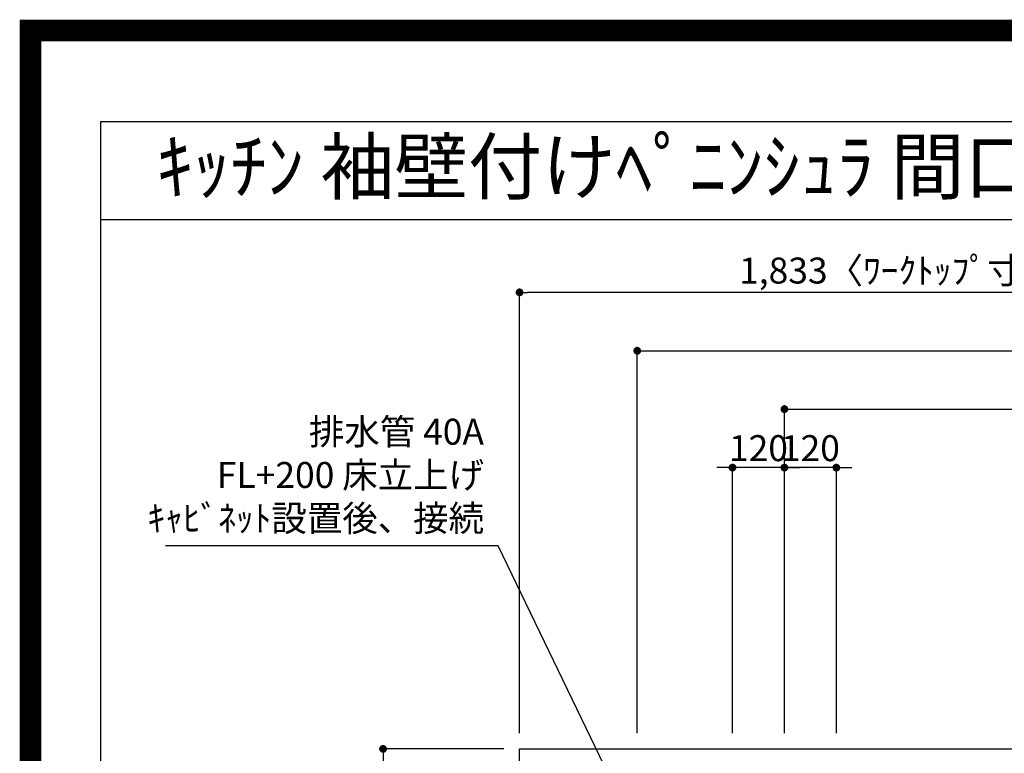
# Model space of a CAD drawing. Extents: x 83844 to 110317, y -11045 to -2175.
# Drawn here: x 97793 to 100068, y -3870 to -2175 of the extents above; entities that cross this region are included whole.
import ezdxf
from ezdxf.enums import TextEntityAlignment as Align

# ---------------------------------------------------------------- set-up
doc = ezdxf.new("R2010")
doc.units = 0
doc.header["$LTSCALE"] = 50
doc.header["$MEASUREMENT"] = 0
doc.layers.get('0').update_dxf_attribs({"linetype": 'CONTINUOUS'})
doc.layers.get('DEFPOINTS').update_dxf_attribs({"color": 146, "linetype": 'CONTINUOUS'})
for name, color, linetype in [('126-甲板', 2, 'CONTINUOUS'), ('160-文字', 254, 'CONTINUOUS'), ('166-寸法B', 11, 'CONTINUOUS'), ('190-図面外枠', 5, 'CONTINUOUS')]:
    doc.layers.add(name, color=color, linetype=linetype)
doc.styles.add('KH001', font='txt')
doc.dimstyles.new('KH1xx030', dxfattribs={"dimscale": 30, "dimtxt": 2, "dimasz": 0.6, "dimexe": 0.3, "dimexo": 1.2, "dimgap": 0.5, "dimtad": 3, "dimdec": 1, "dimdsep": 46, "dimlunit": 6, "dimtxsty": 'KH001', "dimblk": 'DOT', "dimcen": 1, "dimdle": 1, "dimclrd": 256, "dimclre": 256, "dimclrt": 256, "dimadec": 0, "dimazin": 0, "dimtfac": 1, "dimtdec": 1, "dimtix": 1, "dimtmove": 2, "dimatfit": 3, "dimldrblk": 'CLOSEDBLANK', "dimfxl": 1, "dimtolj": 1, "dimtzin": 0, "dimlwd": -1, "dimlwe": -1, "dimarcsym": 0})

# ---------------------------------------------------------------- blocks, each defined once
blk = doc.blocks.new('A$C5D946DDC')
at = {"layer": '190-図面外枠'}
for p, q in [((271, 14349.3), (20519, 14349.3)), ((271, 350.7), (271, 14349.3))]:
    blk.add_line(p, q, dxfattribs=at)
at = {"layer": 'DEFPOINTS'}
blk.add_lwpolyline([(0, 0), (20790, 0), (20790, 14700), (0, 14700)], close=True, dxfattribs=at)
blk = doc.blocks.new('_Dot')
at = {"color": 0, "linetype": 'ByBlock', "lineweight": -2}
blk.add_line((-0.5, 0), (-1, 0), dxfattribs=at)
at = {"color": 0, "linetype": 'ByBlock', "const_width": 0.5}
blk.add_lwpolyline([(-0.25, 0, 1), (0.25, 0, 1)], format="xyb", close=True, dxfattribs=at)
blk = doc.blocks.new('*D108')
at = {"layer": '166-寸法B', "transparency": 16777216}
for p, q in [((99559.8, -3824.1), (99559.8, -3066.1)), ((101688.8, -3824.5), (101688.8, -3066.1)), ((99577.8, -3075.1), (101670.8, -3075.1))]:
    blk.add_line(p, q, dxfattribs=at)
at = {"layer": 'DEFPOINTS', "color": 0, "transparency": 16777216}
for p in [(101688.8, -3075.1), (99559.8, -3860.1), (101688.8, -3860.5)]:
    blk.add_point(p, dxfattribs=at)
at = {"layer": '166-寸法B', "transparency": 16777216, "xscale": 18, "yscale": 18, "zscale": 18, "rotation": 180}
blk.add_blockref('_Dot', (99559.8, -3075.1), dxfattribs=at)
at = {"layer": '166-寸法B', "transparency": 16777216, "xscale": 18, "yscale": 18, "zscale": 18}
blk.add_blockref('_Dot', (101688.8, -3075.1), dxfattribs=at)
at = {"layer": '166-寸法B', "transparency": 16777216, "insert": (100624.3, -3026.3), "char_height": 60, "attachment_point": 5, "style": 'KH001'}
blk.add_mtext('\\A1;2,129', dxfattribs=at)
blk = doc.blocks.new('_ClosedBlank')
at = {"color": 0, "linetype": 'ByBlock', "lineweight": -2}
for p, q in [((-1, 0.17), (0, 0)), ((-1, 0.17), (-1, -0.17)), ((0, 0), (-1, -0.17))]:
    blk.add_line(p, q, dxfattribs=at)
blk = doc.blocks.new('*D109')
at = {"layer": '166-寸法B', "transparency": 16777216}
for p, q in [((99219.8, -3824.1), (99219.8, -2931.1)), ((101688.8, -3824.5), (101688.8, -2931.1)), ((99237.8, -2940.1), (101670.8, -2940.1))]:
    blk.add_line(p, q, dxfattribs=at)
at = {"layer": 'DEFPOINTS', "color": 0, "transparency": 16777216}
for p in [(101688.8, -2940.1), (99219.8, -3860.1), (101688.8, -3860.5)]:
    blk.add_point(p, dxfattribs=at)
at = {"layer": '166-寸法B', "transparency": 16777216, "xscale": 18, "yscale": 18, "zscale": 18, "rotation": 180}
blk.add_blockref('_Dot', (99219.8, -2940.1), dxfattribs=at)
at = {"layer": '166-寸法B', "transparency": 16777216, "xscale": 18, "yscale": 18, "zscale": 18}
blk.add_blockref('_Dot', (101688.8, -2940.1), dxfattribs=at)
at = {"layer": '166-寸法B', "transparency": 16777216, "insert": (100454.3, -2891.3), "char_height": 60, "attachment_point": 5, "style": 'KH001'}
blk.add_mtext('\\A1;2,469', dxfattribs=at)
blk = doc.blocks.new('*D130')
at = {"layer": '166-寸法B', "transparency": 16777216}
for p, q in [((99559.8, -3824.1), (99559.8, -3201.1)), ((99679.8, -3824.1), (99679.8, -3201.1)), ((99541.8, -3210.1), (99523.8, -3210.1)), ((99679.8, -3210.1), (99559.8, -3210.1)), ((99697.8, -3210.1), (99715.8, -3210.1))]:
    blk.add_line(p, q, dxfattribs=at)
at = {"layer": 'DEFPOINTS', "color": 0, "transparency": 16777216}
for p in [(99559.8, -3210.1), (99559.8, -3860.1), (99679.8, -3860.1)]:
    blk.add_point(p, dxfattribs=at)
at = {"layer": '166-寸法B', "transparency": 16777216, "xscale": 18, "yscale": 18, "zscale": 18}
blk.add_blockref('_Dot', (99559.8, -3210.1), dxfattribs=at)
at = {"layer": '166-寸法B', "transparency": 16777216, "xscale": 18, "yscale": 18, "zscale": 18, "rotation": 180}
blk.add_blockref('_Dot', (99679.8, -3210.1), dxfattribs=at)
at = {"layer": '166-寸法B', "transparency": 16777216, "insert": (99619.8, -3165.1), "char_height": 60, "attachment_point": 5, "style": 'KH001'}
blk.add_mtext('\\A1;120', dxfattribs=at)
blk = doc.blocks.new('*D131')
at = {"layer": '166-寸法B', "transparency": 16777216}
for p, q in [((99439.8, -3824.1), (99439.8, -3201.1)), ((99559.8, -3824.1), (99559.8, -3201.1)), ((99421.8, -3210.1), (99403.8, -3210.1)), ((99559.8, -3210.1), (99439.8, -3210.1)), ((99577.8, -3210.1), (99595.8, -3210.1))]:
    blk.add_line(p, q, dxfattribs=at)
at = {"layer": 'DEFPOINTS', "color": 0, "transparency": 16777216}
for p in [(99439.8, -3210.1), (99439.8, -3860.1), (99559.8, -3860.1)]:
    blk.add_point(p, dxfattribs=at)
at = {"layer": '166-寸法B', "transparency": 16777216, "xscale": 18, "yscale": 18, "zscale": 18}
blk.add_blockref('_Dot', (99439.8, -3210.1), dxfattribs=at)
at = {"layer": '166-寸法B', "transparency": 16777216, "xscale": 18, "yscale": 18, "zscale": 18, "rotation": 180}
blk.add_blockref('_Dot', (99559.8, -3210.1), dxfattribs=at)
at = {"layer": '166-寸法B', "transparency": 16777216, "insert": (99499.8, -3165.1), "char_height": 60, "attachment_point": 5, "style": 'KH001'}
blk.add_mtext('\\A1;120', dxfattribs=at)
blk = doc.blocks.new('*D192')
at = {"layer": '166-寸法B', "transparency": 16777216}
for p, q in [((98947.8, -3824.1), (98947.8, -2796.1)), ((100780.8, -2904.1), (100780.8, -2796.1)), ((100762.8, -2805.1), (98965.8, -2805.1))]:
    blk.add_line(p, q, dxfattribs=at)
at = {"layer": 'DEFPOINTS', "color": 0, "transparency": 16777216}
for p in [(98947.8, -2805.1), (100780.8, -2940.1), (98947.8, -3860.1)]:
    blk.add_point(p, dxfattribs=at)
at = {"layer": '166-寸法B', "transparency": 16777216, "xscale": 18, "yscale": 18, "zscale": 18, "rotation": 180}
blk.add_blockref('_Dot', (98947.8, -2805.1), dxfattribs=at)
at = {"layer": '166-寸法B', "transparency": 16777216, "xscale": 18, "yscale": 18, "zscale": 18}
blk.add_blockref('_Dot', (100780.8, -2805.1), dxfattribs=at)
at = {"layer": '166-寸法B', "transparency": 16777216, "insert": (99864.3, -2754.7), "char_height": 60, "attachment_point": 5, "style": 'KH001'}
blk.add_mtext('\\A1;1,833〈ﾜｰｸﾄｯﾌﾟ寸法〉', dxfattribs=at)
blk = doc.blocks.new('*D196')
at = {"layer": '166-寸法B', "transparency": 16777216}
for p, q in [((98911.8, -3860.1), (98623.5, -3860.1)), ((98632.5, -3878.1), (98632.5, -4642.1)), ((98911.8, -4660.1), (98623.5, -4660.1))]:
    blk.add_line(p, q, dxfattribs=at)
at = {"layer": 'DEFPOINTS', "color": 0, "transparency": 16777216}
for p in [(98947.8, -3860.1), (98632.5, -4660.1), (98947.8, -4660.1)]:
    blk.add_point(p, dxfattribs=at)
at = {"layer": '166-寸法B', "transparency": 16777216, "xscale": 18, "yscale": 18, "zscale": 18}
for p, rotation in [((98632.5, -3860.1), 90), ((98632.5, -4660.1), 270)]:
    blk.add_blockref('_Dot', p, dxfattribs=dict(at, rotation=rotation))
at = {"layer": '166-寸法B', "transparency": 16777216, "insert": (98587.5, -4260.1), "char_height": 60, "attachment_point": 5, "rotation": 90, "style": 'KH001'}
blk.add_mtext('\\A1;800', dxfattribs=at)

msp = doc.modelspace()

# ---------------------------------------------------------------- linework, layer by layer
at = {"layer": '126-甲板'}
msp.add_lwpolyline([(101685.78, -4013.06), (101685.78, -4660.06), (98947.78, -4660.06), (98947.78, -3860.06), (100780.78, -3860.06)], dxfattribs=at)
at = {"layer": '190-図面外枠'}
msp.add_lwpolyline([(97980.49, -2636.44), (110129.31, -2636.44)], dxfattribs=at)
at = {"layer": 'DEFPOINTS', "color": 1, "const_width": 50}
msp.add_lwpolyline([(97817.91, -11020), (110291.9, -11020), (110291.9, -2200), (97817.91, -2200)], close=True, dxfattribs=at)

# ---------------------------------------------------------------- block references
at = {"layer": '190-図面外枠', "xscale": 0.6000000000058208, "yscale": 0.6000000000058208, "zscale": 0.6000000000058208}
msp.add_blockref('A$C5D946DDC', (97817.91, -11020), dxfattribs=at)

# ---------------------------------------------------------------- texts
at = {"layer": '160-文字', "style": 'KH001'}
msp.add_text('ｷｯﾁﾝ 袖壁付けﾍﾟﾆﾝｼｭﾗ 間口2750 L(左ｼﾝｸ) 加熱機器側面壁 深型食洗機 ｼﾙﾊﾞｰ塗装ﾚﾝｼﾞﾌｰﾄﾞ 同時給排ﾀｲﾌﾟ 設備･下地図', height=125, dxfattribs=at).set_placement((98108.73, -2514.44), align=Align.MIDDLE_LEFT)
at = {"layer": '160-文字', "insert": (98865.7, -3375.84), "char_height": 60, "attachment_point": 9, "style": 'KH001'}
msp.add_mtext('排水管 40A\\PFL+200 床立上げ\\Pｷｬﾋﾞﾈｯﾄ設置後、接続', dxfattribs=at)

# ---------------------------------------------------------------- dimensions: what is measured, and where the dimension line sits
at = {"layer": '166-寸法B'}
dim = msp.add_linear_dim(base=(98947.78, -2805.08), p1=(100780.78, -2940.08), p2=(98947.78, -3860.06), angle=180, text='<>〈ﾜｰｸﾄｯﾌﾟ寸法〉', dimstyle='KH1xx030', dxfattribs=at)
dim.commit()
dim.dimension.update_dxf_attribs({"geometry": '*D192', "text_midpoint": (99864.28, -2754.75)})
for base, p1, p2, angle, picture, middle in [((101688.78, -2940.08), (99219.78, -3860.06), (101688.78, -3860.47), 180, '*D109', (100454.28, -2891.27)), ((101688.78, -3075.08), (99559.78, -3860.06), (101688.78, -3860.47), 180, '*D108', (100624.28, -3026.27)), ((99439.78, -3210.08), (99559.78, -3860.06), (99439.78, -3860.06), 180, '*D131', (99499.78, -3165.08)), ((99559.78, -3210.08), (99679.78, -3860.06), (99559.78, -3860.06), 180, '*D130', (99619.78, -3165.08)), ((98632.55, -4660.06), (98947.78, -3860.06), (98947.78, -4660.06), 90, '*D196', (98587.55, -4260.06))]:
    dim = msp.add_linear_dim(base=base, p1=p1, p2=p2, angle=angle, dimstyle='KH1xx030', dxfattribs=at)
    dim.commit()
    dim.dimension.update_dxf_attribs({"geometry": picture, "text_midpoint": middle})

# ---------------------------------------------------------------- leaders
at = {"layer": '160-文字', "annotation_type": 0, "has_hookline": 1, "hookline_direction": 1, "text_width": 735.84}
msp.add_leader([(99232.07, -4082.56), (98898.7, -3390.84), (98880.7, -3390.84)], dimstyle='KH1xx030', override={"dimgap": 0.5, "dimtad": 1}, dxfattribs=at)

doc.saveas('drawing.dxf')
